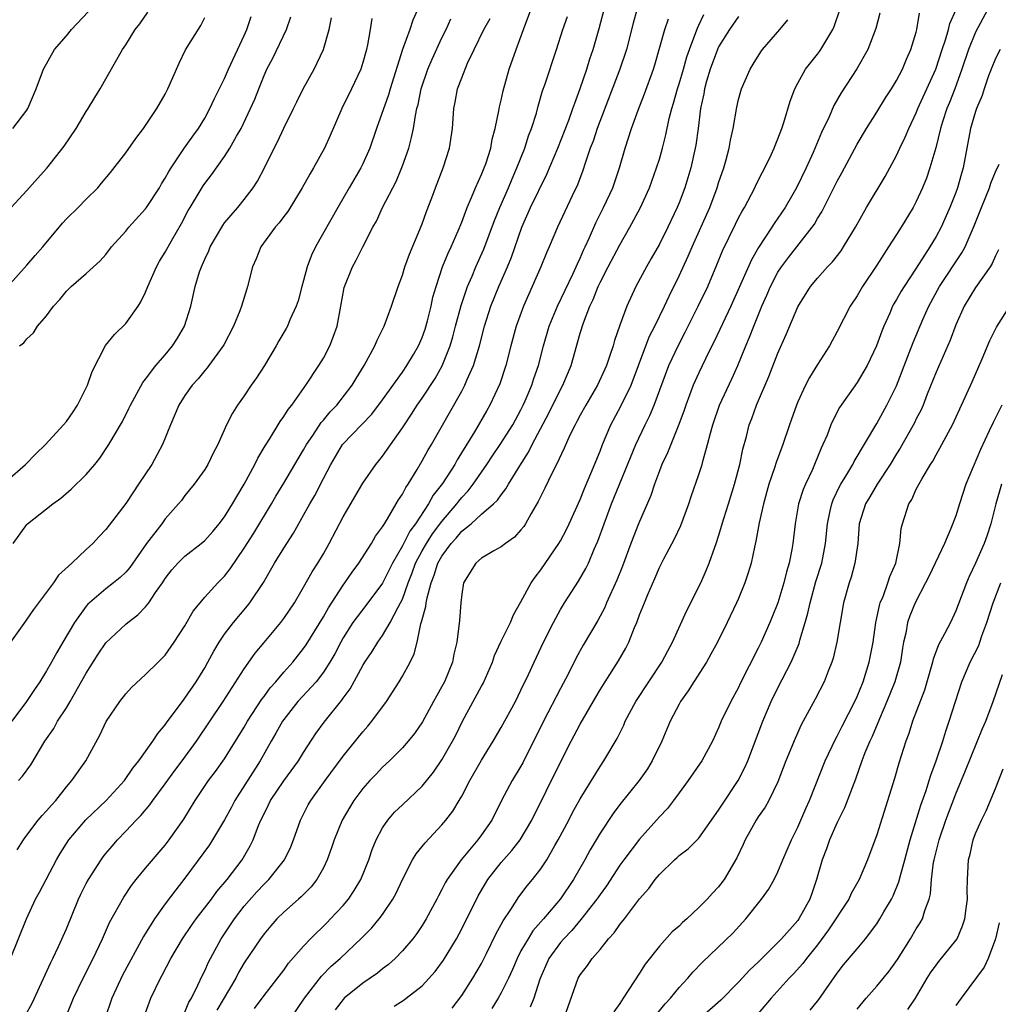
# Model space of a CAD drawing. Units: inches. Extents: x 2499000 to 2502000, y 1473000 to 1476000.
# Drawn here: x 2499504 to 2499603, y 1473846 to 1473946 of the extents above; entities that cross this region are included whole.
import ezdxf

# ---------------------------------------------------------------- set-up
doc = ezdxf.new("R2010")
doc.units = ezdxf.units.IN
doc.header["$MEASUREMENT"] = 0
doc.layers.add('LD24991473_2ft', color=179, linetype='Continuous')

msp = doc.modelspace()

# ---------------------------------------------------------------- linework, layer by layer
at = {"layer": 'LD24991473_2ft'}
for points, elevation in [([(2499508.951, 1473845.049), (2499509.721, 1473847), (2499510.693, 1473849), (2499511.725, 1473851), (2499512.658, 1473853), (2499513.369, 1473854.631), (2499514.811, 1473857.189), (2499515.599, 1473858.401), (2499516.072, 1473859), (2499517, 1473860.125), (2499519, 1473862.473), (2499519.405, 1473863), (2499520.892, 1473865.108), (2499522.032, 1473867), (2499523.393, 1473869), (2499524.082, 1473869.918), (2499525, 1473871.192), (2499527, 1473874.407), (2499527.34, 1473875), (2499528.77, 1473877.23), (2499529, 1473877.517), (2499529.625, 1473878.375), (2499530.187, 1473879), (2499531, 1473879.968), (2499531.901, 1473881), (2499533, 1473882.379), (2499533.257, 1473882.743), (2499535, 1473885.574), (2499535.508, 1473886.492), (2499537, 1473888.784), (2499537.163, 1473889), (2499537.906, 1473890.094), (2499538.603, 1473891), (2499539.881, 1473893), (2499540.277, 1473893.723), (2499541, 1473894.694), (2499541.177, 1473895), (2499541.493, 1473895.493), (2499542.377, 1473897), (2499542.595, 1473897.405), (2499543, 1473897.997), (2499543.331, 1473898.668), (2499543.571, 1473899), (2499544.497, 1473900.497), (2499545, 1473901.343), (2499545.584, 1473902.416), (2499545.944, 1473903), (2499547.775, 1473906.225), (2499549, 1473908.418), (2499549.312, 1473909), (2499549.526, 1473909.526), (2499550.199, 1473911), (2499550.793, 1473913), (2499551.311, 1473915), (2499551.953, 1473917), (2499552.759, 1473919), (2499553.626, 1473921), (2499554.024, 1473921.976), (2499555.079, 1473925), (2499555.968, 1473927), (2499557.621, 1473930.379), (2499558.721, 1473933), (2499559.837, 1473935.837), (2499560.253, 1473937), (2499560.432, 1473937.568), (2499561, 1473939.026), (2499561.672, 1473941), (2499561.976, 1473942.024), (2499562.311, 1473943), (2499562.902, 1473945.098), (2499563.538, 1473947.538)], 7656), ([(2499548.039, 1473845.961), (2499549, 1473847.269), (2499550.142, 1473849), (2499551, 1473850.508), (2499551.504, 1473851.504), (2499552.479, 1473853.521), (2499553, 1473854.45), (2499553.185, 1473854.815), (2499553.972, 1473855.972), (2499554.776, 1473857.224), (2499555.639, 1473858.361), (2499556.164, 1473859), (2499557, 1473860.072), (2499557.611, 1473861), (2499558.426, 1473862.426), (2499558.771, 1473863), (2499559.826, 1473865), (2499560.22, 1473865.78), (2499561, 1473867.143), (2499563, 1473870.438), (2499563.382, 1473871), (2499564.725, 1473873.275), (2499565.393, 1473874.607), (2499565.556, 1473875), (2499566.62, 1473877), (2499569.265, 1473881), (2499569.854, 1473882.146), (2499570.325, 1473883), (2499571.796, 1473886.204), (2499573.184, 1473889), (2499573.753, 1473890.247), (2499574.056, 1473891), (2499574.609, 1473892.609), (2499574.762, 1473893), (2499575, 1473893.736), (2499575.53, 1473895.53), (2499576.003, 1473897), (2499576.62, 1473899), (2499577.135, 1473901), (2499577.454, 1473902.546), (2499577.81, 1473903.81), (2499578.103, 1473905), (2499578.351, 1473905.649), (2499578.822, 1473907), (2499580.09, 1473909.91), (2499581, 1473912.251), (2499581.848, 1473914.152), (2499583, 1473916.945), (2499584.302, 1473919), (2499585, 1473919.843), (2499586.025, 1473921), (2499586.509, 1473921.491), (2499587.381, 1473922.619), (2499587.639, 1473923), (2499588.837, 1473925), (2499589.973, 1473927), (2499591.851, 1473930.149), (2499593, 1473932.249), (2499593.337, 1473933), (2499593.88, 1473934.12), (2499594.238, 1473935), (2499595, 1473936.57), (2499595.169, 1473937), (2499596.971, 1473941), (2499597.618, 1473943), (2499597.958, 1473943.958), (2499598.262, 1473945), (2499598.396, 1473945.604), (2499599.037, 1473947.037)], 7674), ([(2499503, 1473926.568), (2499505, 1473928.702), (2499506.068, 1473929.932), (2499507.019, 1473930.98), (2499508.783, 1473933.217), (2499509.984, 1473935), (2499511, 1473936.695), (2499511.206, 1473937), (2499511.875, 1473938.125), (2499512.427, 1473939), (2499514.683, 1473943), (2499515, 1473943.457), (2499515.946, 1473945), (2499516.424, 1473945.576), (2499517.255, 1473946.745)], 7634), ([(2499503, 1473899.354), (2499504.867, 1473901), (2499505.921, 1473902.079), (2499506.882, 1473903), (2499508.719, 1473905), (2499509, 1473905.344), (2499509.68, 1473906.32), (2499510.108, 1473907), (2499511.131, 1473909), (2499511.606, 1473910.394), (2499512.964, 1473913.036), (2499513.864, 1473914.136), (2499515, 1473915.263), (2499516.248, 1473917), (2499516.546, 1473917.454), (2499517, 1473918.438), (2499517.225, 1473919), (2499518.103, 1473921), (2499518.428, 1473921.572), (2499519, 1473922.48), (2499519.636, 1473923.636), (2499520.633, 1473925.367), (2499521.322, 1473926.678), (2499521.507, 1473927), (2499522.825, 1473929.175), (2499523, 1473929.431), (2499523.683, 1473930.317), (2499525, 1473932.169), (2499525.543, 1473933), (2499526.207, 1473934.207), (2499526.669, 1473935), (2499527.634, 1473937), (2499528.054, 1473937.946), (2499528.459, 1473939), (2499529, 1473940.34), (2499529.297, 1473941), (2499529.886, 1473942.114), (2499531.283, 1473945), (2499531.713, 1473946.287)], 7640), ([(2499503.028, 1473918.972), (2499505, 1473921.148), (2499505.849, 1473922.151), (2499506.602, 1473923), (2499508.597, 1473925.403), (2499509, 1473925.844), (2499510.185, 1473927), (2499511, 1473927.836), (2499512.17, 1473929), (2499512.557, 1473929.443), (2499513.45, 1473930.551), (2499515, 1473932.517), (2499516.024, 1473933.975), (2499516.799, 1473935), (2499518.164, 1473937), (2499519, 1473938.476), (2499519.27, 1473939), (2499520.399, 1473941.601), (2499521.058, 1473942.943), (2499522.59, 1473945.41), (2499523, 1473946.216)], 7636), ([(2499539.89, 1473946.11), (2499539.733, 1473945), (2499539.461, 1473943.461), (2499539.363, 1473943), (2499539, 1473941.677), (2499538.785, 1473941), (2499537.841, 1473939), (2499536.857, 1473937), (2499535.706, 1473934.294), (2499535.124, 1473933), (2499534.01, 1473931), (2499533.621, 1473930.379), (2499532.871, 1473929), (2499531.396, 1473926.604), (2499531, 1473926.087), (2499530.545, 1473925.455), (2499530.133, 1473925), (2499528.675, 1473923), (2499528.203, 1473921.797), (2499527.842, 1473921), (2499527.33, 1473919), (2499527.241, 1473918.759), (2499526.714, 1473917), (2499526.537, 1473916.538), (2499525.903, 1473915), (2499524.916, 1473913.084), (2499524.87, 1473913), (2499523.419, 1473911), (2499523.235, 1473910.765), (2499523, 1473910.514), (2499522.329, 1473909.671), (2499521.742, 1473909), (2499521, 1473907.958), (2499520.386, 1473907), (2499519.529, 1473905), (2499518.741, 1473903), (2499517.637, 1473901), (2499516.307, 1473899), (2499515.773, 1473898.227), (2499515, 1473897.036), (2499513, 1473894.398), (2499512.313, 1473893.687), (2499511.685, 1473893), (2499511, 1473892.372), (2499509.551, 1473891), (2499508.214, 1473889.786), (2499507.688, 1473889), (2499505.675, 1473886.325), (2499505, 1473885.326), (2499504.853, 1473885.147), (2499503.33, 1473883)], 7644), ([(2499503.34, 1473851), (2499504.947, 1473855), (2499505.857, 1473857), (2499506.273, 1473857.727), (2499508.002, 1473861), (2499508.374, 1473861.626), (2499509.234, 1473863), (2499510.959, 1473865.041), (2499513.01, 1473867), (2499514.872, 1473869), (2499515.738, 1473870.262), (2499516.339, 1473871), (2499517.75, 1473873), (2499518.237, 1473873.763), (2499519, 1473874.643), (2499519.141, 1473874.859), (2499520.013, 1473876.013), (2499520.847, 1473877.153), (2499521, 1473877.331), (2499522.139, 1473879), (2499523, 1473880.428), (2499523.322, 1473881), (2499523.902, 1473882.098), (2499524.443, 1473883), (2499525, 1473883.81), (2499525.913, 1473885), (2499527.326, 1473886.674), (2499527.568, 1473887), (2499528.938, 1473889.062), (2499530.073, 1473891), (2499531, 1473892.52), (2499531.976, 1473894.024), (2499533, 1473895.846), (2499533.625, 1473897), (2499534.134, 1473897.866), (2499535, 1473899.578), (2499535.742, 1473901), (2499536.939, 1473903), (2499539.903, 1473906.097), (2499541, 1473907.526), (2499543, 1473910.327), (2499543.461, 1473911), (2499544.119, 1473912.119), (2499544.629, 1473913), (2499545, 1473913.853), (2499545.301, 1473914.699), (2499545.541, 1473915.541), (2499545.905, 1473917), (2499546.093, 1473917.907), (2499546.403, 1473919), (2499547.072, 1473921), (2499547.628, 1473922.372), (2499547.924, 1473923), (2499548.637, 1473924.637), (2499549, 1473925.522), (2499549.564, 1473927), (2499550.007, 1473928.007), (2499550.408, 1473929), (2499551, 1473930.337), (2499551.272, 1473931), (2499551.428, 1473931.428), (2499551.934, 1473933), (2499552.089, 1473933.911), (2499552.4, 1473935), (2499552.765, 1473936.766), (2499552.829, 1473937.171), (2499553, 1473937.869), (2499553.195, 1473938.805), (2499553.815, 1473941), (2499554.509, 1473943), (2499555.24, 1473945), (2499556.001, 1473947)], 7652), ([(2499544.536, 1473947), (2499544.044, 1473945.955), (2499543.74, 1473945), (2499543.015, 1473942.985), (2499541.766, 1473939), (2499541.599, 1473938.401), (2499540.39, 1473935), (2499539.718, 1473933), (2499539, 1473931.405), (2499538.798, 1473931), (2499537.596, 1473929), (2499536.453, 1473927), (2499534.205, 1473923), (2499533.818, 1473922.183), (2499533.369, 1473921), (2499533, 1473919.611), (2499532.817, 1473919), (2499532.444, 1473917.556), (2499532.259, 1473917), (2499531.623, 1473915.623), (2499531.372, 1473915), (2499531.24, 1473914.76), (2499530.502, 1473913.498), (2499530.232, 1473913), (2499529.052, 1473911), (2499528.247, 1473909.753), (2499527.705, 1473909), (2499527, 1473907.948), (2499526.311, 1473907), (2499525.805, 1473906.195), (2499525.215, 1473905), (2499524.324, 1473903), (2499523.861, 1473902.139), (2499523.326, 1473901), (2499523, 1473900.475), (2499521.927, 1473899), (2499521, 1473897.849), (2499520.643, 1473897.357), (2499520.357, 1473897), (2499519, 1473895.478), (2499518.652, 1473895), (2499517.107, 1473893), (2499515.419, 1473890.581), (2499515, 1473890.103), (2499514.439, 1473889.561), (2499513.769, 1473889), (2499513, 1473888.391), (2499511.337, 1473887), (2499511.16, 1473886.84), (2499511, 1473886.643), (2499509.815, 1473885), (2499508.655, 1473883), (2499508.021, 1473881.979), (2499507.498, 1473881), (2499507, 1473880.109), (2499506.312, 1473879), (2499505.763, 1473878.237), (2499504.974, 1473877), (2499503.463, 1473875)], 7646), ([(2499503.59, 1473935), (2499505, 1473936.843), (2499505.097, 1473937), (2499505.931, 1473939), (2499506.676, 1473941), (2499507.808, 1473943), (2499509, 1473944.37), (2499509.51, 1473945), (2499511.195, 1473946.805)], 7632), ([(2499503.598, 1473893), (2499505, 1473894.916), (2499505.08, 1473895), (2499507.628, 1473897), (2499508.425, 1473897.575), (2499509.493, 1473898.507), (2499511, 1473899.991), (2499511.877, 1473901), (2499512.377, 1473901.623), (2499513.292, 1473903), (2499514.67, 1473905.33), (2499515.334, 1473906.666), (2499515.481, 1473907), (2499516.724, 1473909.276), (2499517, 1473909.608), (2499518.062, 1473911), (2499519, 1473912.079), (2499519.742, 1473913), (2499520.227, 1473913.773), (2499520.961, 1473915), (2499521.605, 1473917), (2499522.034, 1473919), (2499522.479, 1473920.479), (2499522.657, 1473921), (2499522.773, 1473921.226), (2499523, 1473921.769), (2499523.404, 1473922.596), (2499523.562, 1473923), (2499524.816, 1473925.184), (2499525, 1473925.427), (2499526.336, 1473927), (2499527, 1473927.817), (2499527.892, 1473929), (2499528.327, 1473929.673), (2499529.031, 1473931), (2499530.01, 1473933), (2499530.351, 1473933.649), (2499531, 1473935.04), (2499531.973, 1473937), (2499532.302, 1473937.698), (2499532.974, 1473939), (2499534.083, 1473941), (2499535.002, 1473943), (2499535.574, 1473945), (2499535.812, 1473946.188)], 7642), ([(2499504.015, 1473861.985), (2499504.665, 1473863), (2499505, 1473863.475), (2499506.144, 1473865), (2499506.539, 1473865.462), (2499507, 1473865.928), (2499507.478, 1473866.522), (2499507.934, 1473867), (2499509, 1473868.373), (2499509.542, 1473869), (2499510.973, 1473871), (2499512.395, 1473873.605), (2499513.027, 1473874.973), (2499514.396, 1473877), (2499515, 1473877.781), (2499515.581, 1473878.419), (2499517, 1473879.729), (2499518.286, 1473881), (2499518.656, 1473881.344), (2499519, 1473881.705), (2499519.913, 1473883), (2499521, 1473884.657), (2499521.843, 1473886.157), (2499522.528, 1473887), (2499523, 1473887.55), (2499524.326, 1473889), (2499525, 1473889.675), (2499525.579, 1473890.421), (2499527, 1473892.511), (2499527.953, 1473894.047), (2499529.738, 1473897), (2499530.2, 1473897.8), (2499531, 1473899.101), (2499532.443, 1473901.557), (2499533, 1473902.475), (2499533.285, 1473903), (2499533.92, 1473903.92), (2499534.777, 1473905.224), (2499535, 1473905.463), (2499535.697, 1473906.303), (2499536.37, 1473907), (2499537.916, 1473909), (2499538.314, 1473909.686), (2499539.141, 1473911), (2499540.219, 1473913), (2499540.443, 1473913.557), (2499541.147, 1473915), (2499541.9, 1473917), (2499542.561, 1473919), (2499543, 1473920.158), (2499543.261, 1473921), (2499543.714, 1473922.286), (2499544.779, 1473924.779), (2499545, 1473925.349), (2499545.425, 1473926.575), (2499545.967, 1473927.967), (2499546.345, 1473929), (2499547.125, 1473931), (2499547.772, 1473933), (2499548.07, 1473935), (2499548.204, 1473937), (2499548.347, 1473937.653), (2499548.589, 1473939), (2499549, 1473940.125), (2499549.6, 1473941.6), (2499550.263, 1473943), (2499551.231, 1473945), (2499551.865, 1473946.135)], 7650), ([(2499504.144, 1473869), (2499504.557, 1473869.443), (2499505.395, 1473870.605), (2499506.807, 1473873), (2499507.712, 1473874.288), (2499508.106, 1473875), (2499509, 1473876.381), (2499509.377, 1473877), (2499511, 1473879.865), (2499512.219, 1473881.781), (2499513, 1473882.927), (2499515, 1473884.83), (2499515.202, 1473885), (2499516.226, 1473885.774), (2499517, 1473886.582), (2499517.345, 1473887), (2499518.021, 1473888.021), (2499518.712, 1473889), (2499519, 1473889.439), (2499519.673, 1473890.327), (2499520.266, 1473891), (2499521, 1473891.713), (2499522.636, 1473893), (2499523, 1473893.313), (2499523.804, 1473894.196), (2499524.464, 1473895), (2499525, 1473895.705), (2499525.819, 1473897), (2499526.242, 1473897.758), (2499527, 1473898.994), (2499528.063, 1473901), (2499528.361, 1473901.639), (2499529.117, 1473902.883), (2499529.554, 1473903.554), (2499530.646, 1473905.353), (2499531, 1473905.835), (2499531.434, 1473906.566), (2499531.8, 1473907), (2499533.24, 1473909), (2499534.554, 1473911), (2499535, 1473911.735), (2499535.656, 1473913), (2499536.03, 1473913.97), (2499536.386, 1473915), (2499536.773, 1473917), (2499537.117, 1473918.884), (2499537.939, 1473921), (2499538.329, 1473921.67), (2499538.984, 1473923), (2499540.021, 1473925), (2499540.371, 1473925.629), (2499540.974, 1473927), (2499542.362, 1473929.638), (2499543, 1473931.198), (2499543.634, 1473933), (2499543.934, 1473934.066), (2499544.116, 1473935), (2499544.313, 1473936.313), (2499544.472, 1473937), (2499544.586, 1473937.414), (2499544.902, 1473939), (2499545.582, 1473941), (2499546.003, 1473941.996), (2499547, 1473944.164), (2499547.412, 1473945), (2499547.916, 1473946.084)], 7648), ([(2499504.27, 1473913), (2499504.692, 1473913.309), (2499505, 1473913.72), (2499505.675, 1473914.325), (2499506.075, 1473915), (2499507, 1473916.04), (2499507.694, 1473917), (2499508.331, 1473917.669), (2499509, 1473918.525), (2499509.498, 1473919), (2499511, 1473920.305), (2499512.416, 1473921.584), (2499513, 1473922.251), (2499513.563, 1473923), (2499515, 1473924.589), (2499515.332, 1473925), (2499517, 1473926.858), (2499517.101, 1473927), (2499518.404, 1473929), (2499518.619, 1473929.381), (2499519, 1473929.954), (2499519.366, 1473930.634), (2499519.6, 1473931), (2499520.959, 1473933.041), (2499521.784, 1473934.216), (2499522.369, 1473935), (2499523, 1473936.028), (2499523.53, 1473937), (2499523.979, 1473938.021), (2499525, 1473940.065), (2499525.411, 1473941), (2499527, 1473944.384), (2499527.274, 1473945), (2499527.687, 1473946.313)], 7638), ([(2499504.817, 1473845.183), (2499505.52, 1473846.48), (2499507.422, 1473850.578), (2499507.639, 1473851), (2499508.212, 1473852.212), (2499509, 1473853.991), (2499510.239, 1473857), (2499510.476, 1473857.524), (2499511, 1473858.577), (2499511.228, 1473859), (2499512.511, 1473861), (2499512.715, 1473861.284), (2499513, 1473861.634), (2499513.62, 1473862.38), (2499514.159, 1473863), (2499515, 1473863.87), (2499516.048, 1473865), (2499516.524, 1473865.476), (2499517.452, 1473866.548), (2499517.761, 1473867), (2499519, 1473868.664), (2499519.976, 1473870.024), (2499520.707, 1473871), (2499522.156, 1473873), (2499524.871, 1473877), (2499527, 1473880.328), (2499528.106, 1473881.894), (2499529.01, 1473882.99), (2499530.705, 1473885), (2499531, 1473885.394), (2499532.075, 1473887), (2499533, 1473888.563), (2499533.869, 1473890.131), (2499534.439, 1473891), (2499535, 1473891.949), (2499535.603, 1473893), (2499537, 1473895.706), (2499539, 1473899.097), (2499540.313, 1473901), (2499540.628, 1473901.372), (2499541, 1473901.846), (2499543, 1473904.687), (2499543.195, 1473905), (2499543.93, 1473906.07), (2499544.51, 1473907), (2499545, 1473907.704), (2499546.301, 1473909.699), (2499547.035, 1473910.966), (2499547.839, 1473913), (2499548.104, 1473913.896), (2499548.382, 1473915), (2499548.934, 1473917.066), (2499549.596, 1473919), (2499550.054, 1473920.054), (2499550.439, 1473921), (2499551.225, 1473922.775), (2499552.317, 1473925.683), (2499552.847, 1473927), (2499553.721, 1473929), (2499554.098, 1473929.902), (2499554.595, 1473931), (2499555.376, 1473933), (2499555.766, 1473934.234), (2499556.067, 1473935), (2499556.552, 1473936.552), (2499556.735, 1473937.265), (2499557.189, 1473938.811), (2499557.397, 1473939.396), (2499558.595, 1473943), (2499559.221, 1473945), (2499559.692, 1473946.308)], 7654), ([(2499566.724, 1473947), (2499566.353, 1473945.647), (2499565.679, 1473943), (2499565.01, 1473941), (2499562.692, 1473935), (2499562.287, 1473933.713), (2499562.011, 1473933), (2499561.493, 1473931.493), (2499561.261, 1473930.739), (2499560.71, 1473929.29), (2499560.168, 1473928.168), (2499558.684, 1473925), (2499557.855, 1473923), (2499557.586, 1473922.414), (2499557.017, 1473921), (2499555.244, 1473917), (2499554.524, 1473915), (2499553.978, 1473913), (2499553.454, 1473911), (2499552.849, 1473909.15), (2499551.852, 1473907), (2499551.534, 1473906.466), (2499550.309, 1473904.31), (2499548.55, 1473901.45), (2499548.308, 1473901), (2499547.051, 1473899.05), (2499546.12, 1473897.88), (2499545.64, 1473897), (2499544.317, 1473895), (2499543.747, 1473894.252), (2499543, 1473892.767), (2499541.991, 1473891), (2499541.671, 1473890.329), (2499541, 1473888.99), (2499539.291, 1473886.709), (2499538.41, 1473885.59), (2499538, 1473885), (2499537, 1473883.433), (2499536.756, 1473883), (2499536.164, 1473881.835), (2499535.671, 1473881), (2499535, 1473879.961), (2499534.257, 1473879), (2499532.43, 1473877), (2499531, 1473875.197), (2499530.862, 1473875), (2499530.208, 1473873.792), (2499529.735, 1473873), (2499528.598, 1473871), (2499526.054, 1473867), (2499525.695, 1473866.305), (2499525, 1473865.025), (2499523.797, 1473863), (2499523.487, 1473862.513), (2499521, 1473859.117), (2499520.067, 1473857.933), (2499519, 1473856.525), (2499517.909, 1473855), (2499516.788, 1473853.212), (2499514.683, 1473849.317), (2499513.582, 1473847), (2499512.891, 1473844.891)], 7658), ([(2499517, 1473845.515), (2499517.53, 1473847), (2499518.532, 1473849), (2499518.704, 1473849.296), (2499519.57, 1473851), (2499520.732, 1473853), (2499521.661, 1473854.339), (2499522.137, 1473855), (2499523.666, 1473857), (2499524.223, 1473857.777), (2499525.263, 1473859), (2499526.789, 1473861), (2499527.601, 1473862.399), (2499527.9, 1473863), (2499528.452, 1473864.451), (2499528.691, 1473865), (2499529, 1473865.652), (2499529.451, 1473866.549), (2499529.656, 1473867), (2499531, 1473868.986), (2499532.478, 1473871), (2499533, 1473871.85), (2499534.249, 1473873.751), (2499535.087, 1473874.913), (2499536.869, 1473877.131), (2499537, 1473877.334), (2499537.717, 1473878.283), (2499539, 1473880.653), (2499539.209, 1473881), (2499539.931, 1473882.068), (2499540.503, 1473883), (2499541, 1473883.694), (2499541.76, 1473885), (2499542.566, 1473886.565), (2499542.816, 1473887), (2499543, 1473887.378), (2499543.587, 1473889), (2499543.989, 1473890.011), (2499544.331, 1473891), (2499545, 1473892.247), (2499545.431, 1473893), (2499546.044, 1473893.956), (2499547, 1473895.236), (2499548.497, 1473897), (2499548.705, 1473897.294), (2499549, 1473897.65), (2499549.662, 1473898.338), (2499550.175, 1473899), (2499551.554, 1473901), (2499552.128, 1473901.872), (2499552.898, 1473903), (2499554.168, 1473905), (2499555, 1473906.526), (2499555.236, 1473907), (2499555.43, 1473907.43), (2499556.082, 1473909), (2499556.297, 1473909.703), (2499556.776, 1473911), (2499557.291, 1473913), (2499557.862, 1473915), (2499558.685, 1473917), (2499560.239, 1473920.239), (2499560.592, 1473921), (2499560.707, 1473921.293), (2499561, 1473921.878), (2499561.339, 1473922.661), (2499561.51, 1473923), (2499561.943, 1473923.943), (2499562.573, 1473925.427), (2499563.35, 1473927), (2499564.279, 1473929), (2499564.977, 1473931), (2499565.537, 1473933), (2499566.176, 1473935), (2499566.855, 1473936.855), (2499567.502, 1473938.498), (2499568.415, 1473941), (2499568.553, 1473941.447), (2499569.556, 1473945), (2499569.92, 1473946.08)], 7660), ([(2499521, 1473845.576), (2499521.405, 1473846.595), (2499521.642, 1473847), (2499522.309, 1473848.309), (2499522.744, 1473849.256), (2499523, 1473849.763), (2499523.373, 1473850.627), (2499524.656, 1473853), (2499525.995, 1473855), (2499527, 1473856.279), (2499528.26, 1473857.74), (2499529, 1473858.532), (2499529.247, 1473858.753), (2499529.481, 1473859), (2499531.064, 1473861), (2499531.707, 1473862.293), (2499531.994, 1473863), (2499532.679, 1473865), (2499533.464, 1473866.536), (2499533.727, 1473867), (2499535.18, 1473869), (2499537, 1473871.458), (2499539, 1473873.949), (2499539.499, 1473874.501), (2499539.923, 1473875), (2499541.403, 1473877), (2499542.657, 1473879), (2499543, 1473879.573), (2499543.772, 1473881), (2499544.187, 1473881.813), (2499544.484, 1473883), (2499544.881, 1473884.881), (2499544.948, 1473885.052), (2499545, 1473885.293), (2499545.385, 1473886.615), (2499545.421, 1473887), (2499545.5, 1473887.5), (2499545.909, 1473889), (2499546.222, 1473889.777), (2499546.59, 1473891), (2499547, 1473891.722), (2499547.942, 1473893), (2499548.45, 1473893.55), (2499549, 1473894.23), (2499549.947, 1473895), (2499551, 1473895.949), (2499552.228, 1473897), (2499552.627, 1473897.373), (2499553, 1473897.936), (2499553.478, 1473898.522), (2499553.731, 1473899), (2499554.869, 1473900.87), (2499555.761, 1473902.239), (2499556.131, 1473903), (2499557.813, 1473906.187), (2499559, 1473908.572), (2499559.24, 1473909), (2499560.09, 1473911), (2499561, 1473914.287), (2499561.321, 1473915.321), (2499561.978, 1473917), (2499562.313, 1473917.687), (2499562.811, 1473919), (2499563, 1473919.403), (2499563.826, 1473921), (2499565, 1473923.206), (2499566.028, 1473925), (2499567.061, 1473926.939), (2499568.006, 1473929), (2499568.724, 1473931), (2499569, 1473931.898), (2499569.31, 1473933), (2499569.654, 1473934.346), (2499569.994, 1473935.995), (2499570.251, 1473937), (2499570.432, 1473937.568), (2499570.829, 1473939), (2499571, 1473939.519), (2499571.431, 1473941), (2499571.767, 1473942.233), (2499572.04, 1473943), (2499572.702, 1473944.702), (2499572.852, 1473945.147), (2499573, 1473945.438), (2499573.49, 1473946.51)], 7662), ([(2499577, 1473946.323), (2499576.1, 1473945), (2499575, 1473943.248), (2499574.884, 1473943), (2499574.145, 1473941), (2499573.778, 1473939.778), (2499573.572, 1473939), (2499573.502, 1473938.498), (2499573.18, 1473937), (2499572.926, 1473935), (2499572.683, 1473933.317), (2499572.62, 1473933), (2499572.169, 1473931), (2499571.578, 1473929), (2499571, 1473927.455), (2499570.815, 1473927), (2499569.857, 1473925), (2499569, 1473923.291), (2499568.175, 1473921.826), (2499567.687, 1473921), (2499566.613, 1473919), (2499565.704, 1473917), (2499565, 1473915.088), (2499564.463, 1473913.537), (2499564.318, 1473913), (2499564.002, 1473912.002), (2499563.657, 1473911), (2499562.745, 1473909), (2499561.56, 1473907), (2499561, 1473905.987), (2499560.665, 1473905.334), (2499560.47, 1473905), (2499559.957, 1473903.958), (2499559.37, 1473902.63), (2499558.592, 1473901), (2499558.144, 1473900.144), (2499557.409, 1473898.59), (2499557, 1473897.791), (2499556.754, 1473897.246), (2499556.025, 1473896.025), (2499555.464, 1473895), (2499555.282, 1473894.718), (2499555, 1473894.372), (2499554.349, 1473893.651), (2499553.423, 1473893), (2499553, 1473892.662), (2499552.237, 1473892.237), (2499551, 1473891.507), (2499550.415, 1473891), (2499549.172, 1473889), (2499549, 1473887.854), (2499548.915, 1473887), (2499548.785, 1473885.215), (2499548.504, 1473883), (2499548.22, 1473881.78), (2499548.084, 1473881), (2499547.251, 1473879), (2499547, 1473878.523), (2499546.444, 1473877.556), (2499546.157, 1473877), (2499545.044, 1473874.956), (2499544.216, 1473873.784), (2499543.586, 1473873), (2499543, 1473872.324), (2499541.694, 1473871), (2499541, 1473870.355), (2499540.331, 1473869.669), (2499539.706, 1473869), (2499539, 1473868.209), (2499538.095, 1473867), (2499537.673, 1473866.327), (2499536.894, 1473865), (2499536.085, 1473863), (2499535.818, 1473862.182), (2499535.4, 1473861), (2499535, 1473860.163), (2499534.35, 1473859), (2499533.753, 1473858.247), (2499532.77, 1473857.23), (2499532.485, 1473857), (2499531, 1473855.703), (2499530.296, 1473855), (2499529.689, 1473854.311), (2499529, 1473853.488), (2499528.649, 1473853), (2499527, 1473850.566), (2499526.431, 1473849.569), (2499526.139, 1473849), (2499524.228, 1473845.772)], 7664), ([(2499531.743, 1473845), (2499533.096, 1473847), (2499534.799, 1473849.201), (2499535.791, 1473850.209), (2499536.699, 1473851), (2499538.9, 1473853.1), (2499539.895, 1473854.105), (2499540.663, 1473855), (2499541, 1473855.443), (2499542.045, 1473857), (2499542.374, 1473857.626), (2499543, 1473859.005), (2499544.038, 1473861), (2499544.396, 1473861.604), (2499545, 1473862.32), (2499545.292, 1473862.708), (2499547, 1473864.514), (2499547.406, 1473865), (2499548.097, 1473865.903), (2499548.756, 1473867), (2499549, 1473867.42), (2499549.815, 1473869), (2499551, 1473871.086), (2499552.194, 1473873), (2499553, 1473874.379), (2499554.433, 1473877), (2499555, 1473878.144), (2499555.756, 1473879.755), (2499556.316, 1473881), (2499557.288, 1473883), (2499558.279, 1473885), (2499559, 1473886.329), (2499559.404, 1473887), (2499560.817, 1473889.183), (2499561.55, 1473890.45), (2499561.815, 1473891), (2499562.405, 1473892.405), (2499562.779, 1473893.221), (2499563.415, 1473895), (2499564.167, 1473897), (2499566.614, 1473903), (2499567.559, 1473905), (2499568.04, 1473905.959), (2499568.462, 1473907), (2499569.969, 1473911), (2499570.93, 1473913.07), (2499571.62, 1473914.38), (2499572.944, 1473917), (2499573.891, 1473919), (2499574.814, 1473921.186), (2499575.394, 1473922.606), (2499576.69, 1473925.31), (2499577, 1473925.94), (2499577.371, 1473926.629), (2499577.604, 1473927), (2499578.66, 1473929), (2499578.761, 1473929.239), (2499579.424, 1473930.577), (2499579.67, 1473931), (2499580.31, 1473932.31), (2499580.627, 1473933), (2499580.725, 1473933.275), (2499581, 1473933.927), (2499581.392, 1473935), (2499581.59, 1473935.59), (2499582.241, 1473937.759), (2499582.703, 1473939), (2499583, 1473939.576), (2499583.804, 1473941), (2499584.319, 1473941.681), (2499585, 1473942.515), (2499585.207, 1473942.793), (2499585.347, 1473943), (2499585.834, 1473943.834), (2499586.55, 1473945), (2499586.689, 1473945.311), (2499587.269, 1473947)], 7668), ([(2499591.326, 1473946.674), (2499590.905, 1473945.095), (2499590.079, 1473943), (2499588.969, 1473941.031), (2499587.403, 1473938.597), (2499586.672, 1473937.328), (2499586.182, 1473936.182), (2499585.418, 1473934.582), (2499584.565, 1473932.565), (2499583.849, 1473931), (2499582.867, 1473929), (2499581.729, 1473927), (2499581, 1473925.91), (2499580.622, 1473925.378), (2499580.389, 1473925), (2499579.039, 1473922.961), (2499578.308, 1473921.692), (2499576.249, 1473917), (2499574.555, 1473913.445), (2499574.322, 1473913), (2499573.672, 1473911.672), (2499573, 1473910.256), (2499572.434, 1473909), (2499571.665, 1473907), (2499571.504, 1473906.497), (2499570.98, 1473905.02), (2499569.825, 1473902.175), (2499569.252, 1473901), (2499569, 1473900.356), (2499568.498, 1473899), (2499568.141, 1473897.858), (2499566.893, 1473895), (2499566.107, 1473893), (2499565.287, 1473890.713), (2499564.713, 1473889.287), (2499563.658, 1473887), (2499563.47, 1473886.53), (2499562.783, 1473885.217), (2499561.306, 1473882.694), (2499560.592, 1473881.409), (2499559.762, 1473879.761), (2499559, 1473878.326), (2499557.287, 1473875), (2499555.196, 1473870.804), (2499555, 1473870.449), (2499554.102, 1473869), (2499553.029, 1473866.971), (2499552.046, 1473865), (2499551, 1473863.501), (2499550.628, 1473863), (2499548.932, 1473861), (2499547.526, 1473859), (2499547.335, 1473858.665), (2499547, 1473857.984), (2499546.647, 1473857.353), (2499546.477, 1473857), (2499545.421, 1473855), (2499545, 1473854.333), (2499544.462, 1473853.538), (2499544.05, 1473853), (2499543, 1473851.772), (2499542.257, 1473851), (2499541.602, 1473850.398), (2499541, 1473849.949), (2499540.475, 1473849.525), (2499539.746, 1473849), (2499539, 1473848.508), (2499537.12, 1473847), (2499537, 1473846.865), (2499536.209, 1473845.791)], 7670), ([(2499542.164, 1473846.164), (2499543.177, 1473846.823), (2499543.38, 1473847), (2499545, 1473848.244), (2499546.312, 1473849.688), (2499547.159, 1473850.841), (2499548.46, 1473853), (2499549, 1473853.989), (2499550.663, 1473857.337), (2499551.398, 1473858.602), (2499551.657, 1473859), (2499553, 1473860.701), (2499554.077, 1473861.923), (2499554.918, 1473863), (2499556.106, 1473865), (2499559, 1473870.863), (2499560.093, 1473873), (2499561, 1473874.72), (2499562.557, 1473877.443), (2499563, 1473878.186), (2499563.506, 1473879), (2499564.881, 1473881.119), (2499565.612, 1473882.388), (2499565.924, 1473883), (2499566.502, 1473884.502), (2499566.714, 1473885), (2499567, 1473885.774), (2499567.493, 1473887), (2499567.846, 1473887.846), (2499568.554, 1473889.446), (2499569, 1473890.561), (2499569.442, 1473891.442), (2499570.531, 1473893.469), (2499571.181, 1473894.819), (2499571.99, 1473897), (2499572.236, 1473897.764), (2499573, 1473899.962), (2499573.324, 1473901), (2499573.421, 1473901.42), (2499573.879, 1473903), (2499574.16, 1473904.16), (2499574.403, 1473905), (2499575.09, 1473907), (2499576.337, 1473909.663), (2499576.935, 1473911), (2499577.751, 1473913), (2499578.133, 1473913.867), (2499578.559, 1473915), (2499579.363, 1473917), (2499579.871, 1473918.129), (2499580.238, 1473919), (2499581, 1473920.447), (2499581.357, 1473921), (2499582.056, 1473921.944), (2499584.472, 1473925), (2499584.687, 1473925.313), (2499585, 1473925.878), (2499585.43, 1473926.57), (2499587, 1473929.65), (2499587.481, 1473930.519), (2499589, 1473933.414), (2499589.953, 1473935), (2499591, 1473936.634), (2499591.894, 1473938.106), (2499592.48, 1473939), (2499593, 1473939.858), (2499593.592, 1473941), (2499594.004, 1473941.996), (2499594.459, 1473943), (2499595, 1473944.751), (2499595.065, 1473945), (2499595.329, 1473946.671)], 7672), ([(2499602.207, 1473947), (2499601, 1473944.723), (2499600.28, 1473943), (2499599.608, 1473941), (2499598.888, 1473939), (2499598.37, 1473937.63), (2499598.103, 1473937), (2499597.664, 1473935.663), (2499597.463, 1473935), (2499596.966, 1473933.034), (2499596.368, 1473931), (2499596.025, 1473929.975), (2499595.638, 1473929), (2499595, 1473927.605), (2499594.677, 1473927), (2499593.471, 1473925), (2499593, 1473924.247), (2499592.203, 1473923), (2499591.714, 1473922.287), (2499591, 1473921.162), (2499589.548, 1473919), (2499589, 1473918.04), (2499588.324, 1473917), (2499587, 1473914.45), (2499586.204, 1473913), (2499585, 1473911.112), (2499584.193, 1473909.807), (2499583.781, 1473909), (2499583, 1473907.326), (2499582.863, 1473907), (2499582.17, 1473905), (2499581.503, 1473903), (2499580.815, 1473901.185), (2499580.657, 1473900.657), (2499580.089, 1473899), (2499579.527, 1473897), (2499579.097, 1473895.097), (2499578.768, 1473893.232), (2499578.614, 1473892.614), (2499578.277, 1473891), (2499577.986, 1473890.015), (2499577.647, 1473889), (2499577, 1473887.424), (2499576.818, 1473887), (2499575.869, 1473885), (2499574.87, 1473883), (2499574.213, 1473881.787), (2499573.759, 1473881), (2499572.477, 1473879), (2499571.927, 1473878.073), (2499571.15, 1473877), (2499571, 1473876.728), (2499570.099, 1473875), (2499569.244, 1473873), (2499568.276, 1473871), (2499567.793, 1473870.207), (2499566.954, 1473869), (2499565, 1473866.585), (2499564.339, 1473865.661), (2499563, 1473863.693), (2499561.988, 1473862.012), (2499561.446, 1473861), (2499560.32, 1473859), (2499559, 1473857.037), (2499557.283, 1473855), (2499556.209, 1473853.791), (2499555.711, 1473853), (2499555, 1473851.759), (2499554.596, 1473851), (2499554.124, 1473849.877), (2499553.721, 1473849), (2499553, 1473847.54), (2499552.694, 1473847), (2499552.055, 1473845.945)], 7676), ([(2499528.047, 1473845.953), (2499529, 1473847.247), (2499531, 1473849.833), (2499531.488, 1473850.512), (2499533, 1473852.242), (2499533.708, 1473853), (2499535.37, 1473854.63), (2499535.728, 1473855), (2499537, 1473856.374), (2499537.54, 1473857), (2499538.131, 1473857.869), (2499538.79, 1473859), (2499539.598, 1473861), (2499539.955, 1473862.045), (2499540.357, 1473863), (2499541, 1473864.234), (2499541.514, 1473865), (2499542.207, 1473865.793), (2499543, 1473866.566), (2499545, 1473868.454), (2499546.134, 1473869.866), (2499547, 1473871.117), (2499548.079, 1473873), (2499548.396, 1473873.604), (2499549.079, 1473875), (2499551, 1473878.568), (2499551.159, 1473878.84), (2499552.107, 1473881), (2499552.33, 1473881.669), (2499553, 1473883.098), (2499553.951, 1473885), (2499554.233, 1473885.767), (2499555, 1473887.101), (2499556.02, 1473889), (2499556.42, 1473889.58), (2499557, 1473890.317), (2499558.834, 1473893), (2499559, 1473893.28), (2499559.598, 1473894.402), (2499559.889, 1473895), (2499561, 1473897.447), (2499561.427, 1473898.573), (2499562.07, 1473900.07), (2499563, 1473902.337), (2499563.253, 1473903), (2499564.103, 1473905), (2499565.112, 1473906.889), (2499566.137, 1473909), (2499566.899, 1473911), (2499567.635, 1473913), (2499568.018, 1473913.982), (2499568.544, 1473915), (2499569.523, 1473917), (2499569.981, 1473918.019), (2499571, 1473920.09), (2499571.919, 1473922.081), (2499572.308, 1473923), (2499574.093, 1473927), (2499574.85, 1473929), (2499575, 1473929.499), (2499575.51, 1473931), (2499575.728, 1473931.728), (2499576.073, 1473933), (2499576.207, 1473933.793), (2499576.484, 1473935), (2499576.838, 1473937.162), (2499577, 1473937.908), (2499577.236, 1473938.764), (2499577.316, 1473939), (2499578.178, 1473941), (2499578.504, 1473941.495), (2499579.259, 1473942.742), (2499579.447, 1473943), (2499581.189, 1473945), (2499581.999, 1473946.001)], 7666), ([(2499603.486, 1473943), (2499603, 1473942.068), (2499602.561, 1473941), (2499602.306, 1473940.307), (2499601.869, 1473939), (2499601.674, 1473938.327), (2499601.1, 1473937), (2499601, 1473936.714), (2499600.499, 1473935), (2499599.746, 1473931), (2499599.574, 1473930.426), (2499599.182, 1473929), (2499599, 1473928.502), (2499598.407, 1473927), (2499597.5, 1473925), (2499597, 1473924.056), (2499596.373, 1473923), (2499595.813, 1473922.187), (2499595, 1473920.842), (2499593.764, 1473919), (2499593.475, 1473918.525), (2499593, 1473917.67), (2499592.743, 1473917.257), (2499592.607, 1473917), (2499592.315, 1473916.314), (2499591.713, 1473915), (2499591.511, 1473914.489), (2499590.983, 1473913), (2499590.025, 1473911), (2499589, 1473909.275), (2499587.234, 1473906.766), (2499586.545, 1473905.455), (2499586.357, 1473905), (2499585.964, 1473903.964), (2499585.559, 1473903), (2499585.372, 1473902.628), (2499584.71, 1473901), (2499584.486, 1473900.486), (2499583.786, 1473899), (2499583.553, 1473898.447), (2499583.093, 1473897), (2499582.73, 1473895), (2499582.503, 1473893), (2499582.402, 1473892.402), (2499582.133, 1473891), (2499581.871, 1473890.128), (2499581.595, 1473889), (2499580.99, 1473887), (2499580.428, 1473885.572), (2499580.186, 1473885), (2499579.286, 1473883), (2499579, 1473882.407), (2499577.183, 1473878.817), (2499577, 1473878.424), (2499576.223, 1473877), (2499575.27, 1473875), (2499575, 1473874.345), (2499574.373, 1473873), (2499573.296, 1473871), (2499571.922, 1473869), (2499571, 1473867.773), (2499570.446, 1473867), (2499569.812, 1473866.188), (2499569, 1473865.329), (2499567, 1473863.061), (2499565.421, 1473861), (2499565, 1473860.428), (2499563.636, 1473858.364), (2499563, 1473857.486), (2499562.676, 1473857), (2499561.067, 1473854.933), (2499560.16, 1473853.839), (2499559.336, 1473853), (2499559, 1473852.606), (2499557.828, 1473851), (2499556.915, 1473848.915), (2499556.298, 1473847), (2499555.925, 1473846.075)], 7678), ([(2499559.357, 1473845), (2499560.793, 1473849), (2499561, 1473849.354), (2499561.714, 1473850.286), (2499562.218, 1473851), (2499563, 1473851.92), (2499563.865, 1473853), (2499564.413, 1473853.587), (2499565, 1473854.437), (2499565.458, 1473855), (2499567, 1473857.047), (2499567.932, 1473858.068), (2499568.589, 1473859), (2499569, 1473859.496), (2499570.547, 1473861), (2499570.792, 1473861.208), (2499571, 1473861.416), (2499571.899, 1473862.101), (2499573, 1473863.186), (2499575, 1473865.993), (2499575.374, 1473866.626), (2499576.967, 1473869), (2499577.658, 1473870.341), (2499577.947, 1473871), (2499579.486, 1473875), (2499580.329, 1473877), (2499581, 1473878.387), (2499582.34, 1473881), (2499582.554, 1473881.446), (2499583.132, 1473882.868), (2499583.22, 1473883.221), (2499583.765, 1473885), (2499584.039, 1473885.961), (2499584.251, 1473887), (2499584.846, 1473889.154), (2499585.425, 1473891), (2499585.805, 1473893), (2499586.001, 1473895), (2499586.3, 1473896.3), (2499586.44, 1473897), (2499586.588, 1473897.412), (2499587.239, 1473898.761), (2499587.373, 1473899), (2499587.976, 1473899.976), (2499588.573, 1473901), (2499588.709, 1473901.291), (2499591, 1473905.153), (2499592.03, 1473907), (2499593, 1473908.957), (2499594.293, 1473912.293), (2499594.675, 1473913.325), (2499595.666, 1473915.666), (2499596.266, 1473917), (2499597.363, 1473919), (2499599.607, 1473922.393), (2499599.929, 1473923), (2499600.854, 1473925.146), (2499601.583, 1473927), (2499602.404, 1473929), (2499602.546, 1473929.454), (2499603, 1473930.61), (2499603.374, 1473931.374)], 7680), ([(2499603.304, 1473922.696), (2499603, 1473922.09), (2499602.673, 1473921.326), (2499602.473, 1473921), (2499601, 1473918.897), (2499599.828, 1473917), (2499599, 1473915.131), (2499598.435, 1473913.565), (2499597, 1473910.33), (2499596.111, 1473908.11), (2499595.686, 1473907), (2499595.482, 1473906.519), (2499595, 1473905.595), (2499594.807, 1473905.193), (2499593.361, 1473902.639), (2499593, 1473902.071), (2499592.354, 1473901), (2499591.037, 1473899), (2499590.284, 1473897.716), (2499589.846, 1473897), (2499589.235, 1473895), (2499589.08, 1473893), (2499588.788, 1473891), (2499588.401, 1473889.599), (2499588.195, 1473889), (2499587.645, 1473887), (2499586.97, 1473883), (2499586.595, 1473881.405), (2499586.461, 1473881), (2499586.076, 1473880.076), (2499585.663, 1473879), (2499584.761, 1473877.239), (2499583.362, 1473874.638), (2499582.726, 1473873.274), (2499581.797, 1473871), (2499581, 1473868.874), (2499580.083, 1473867), (2499579.698, 1473866.302), (2499579, 1473865.319), (2499578.792, 1473865), (2499577.689, 1473863), (2499577.479, 1473862.521), (2499576.829, 1473861.171), (2499575.548, 1473859), (2499575, 1473858.26), (2499574.382, 1473857.618), (2499573.85, 1473857), (2499573, 1473856.147), (2499571.774, 1473855), (2499571.357, 1473854.643), (2499571, 1473854.287), (2499570.313, 1473853.687), (2499569, 1473852.233), (2499567.558, 1473850.442), (2499567, 1473849.53), (2499565.329, 1473847), (2499565, 1473846.447), (2499564.408, 1473845.592)], 7682), ([(2499568.692, 1473845.308), (2499569.577, 1473846.423), (2499570.112, 1473847), (2499571, 1473848.08), (2499571.884, 1473849), (2499572.394, 1473849.606), (2499573.368, 1473850.631), (2499576.433, 1473853.567), (2499577.758, 1473855), (2499579.342, 1473857), (2499580.031, 1473857.969), (2499580.62, 1473859), (2499581, 1473859.76), (2499581.505, 1473861), (2499582.357, 1473863), (2499583, 1473864.281), (2499583.812, 1473866.188), (2499584.178, 1473867), (2499585.778, 1473871), (2499586.821, 1473873.178), (2499587, 1473873.488), (2499587.497, 1473874.503), (2499588.772, 1473877), (2499589, 1473877.501), (2499589.607, 1473879), (2499590.238, 1473881), (2499590.633, 1473883), (2499590.917, 1473885), (2499591.268, 1473886.732), (2499591.355, 1473887), (2499591.631, 1473887.631), (2499592.124, 1473889), (2499592.335, 1473889.665), (2499592.93, 1473891), (2499593.335, 1473893), (2499593.478, 1473894.522), (2499593.593, 1473895), (2499594.24, 1473897), (2499594.541, 1473897.459), (2499595, 1473898.492), (2499595.588, 1473899.588), (2499596.436, 1473901), (2499596.665, 1473901.335), (2499597, 1473901.963), (2499597.597, 1473903), (2499598.269, 1473904.269), (2499598.678, 1473905), (2499599.394, 1473906.606), (2499600.661, 1473909.339), (2499601.669, 1473911.668), (2499602.452, 1473913.548), (2499603.12, 1473914.88), (2499604.467, 1473917)], 7684), ([(2499603.652, 1473907), (2499602.764, 1473905.236), (2499602.385, 1473904.385), (2499601.502, 1473902.498), (2499600.017, 1473899), (2499599.362, 1473897), (2499599, 1473895.809), (2499598.508, 1473894.508), (2499597.849, 1473893), (2499596.294, 1473889.706), (2499595.947, 1473889), (2499594.883, 1473887), (2499594.339, 1473885.661), (2499594.119, 1473885), (2499593.932, 1473883.932), (2499593.708, 1473883), (2499593.597, 1473882.403), (2499593.386, 1473881), (2499592.829, 1473879), (2499592.03, 1473877), (2499591.26, 1473875.26), (2499590.52, 1473873.481), (2499590.288, 1473873), (2499589.8, 1473871.8), (2499589.504, 1473871), (2499588.856, 1473869.144), (2499587.75, 1473866.25), (2499587, 1473864.775), (2499586.212, 1473863), (2499585.902, 1473862.098), (2499585.461, 1473861), (2499584.9, 1473859), (2499584.43, 1473857.57), (2499584.223, 1473857), (2499583.105, 1473855), (2499583, 1473854.86), (2499581.376, 1473853), (2499581, 1473852.604), (2499579, 1473850.625), (2499578.153, 1473849.848), (2499577, 1473848.614), (2499575.207, 1473846.793), (2499573, 1473844.817)], 7686), ([(2499603.621, 1473899), (2499603.032, 1473897), (2499602.526, 1473895), (2499602.156, 1473893.844), (2499601.861, 1473893), (2499601, 1473891.001), (2499600.35, 1473889.65), (2499600.063, 1473889), (2499599, 1473886.171), (2499598.451, 1473885), (2499597.86, 1473883.86), (2499597.246, 1473882.754), (2499596.7, 1473881.3), (2499596.64, 1473881), (2499596.508, 1473880.508), (2499595.832, 1473878.168), (2499594.631, 1473875), (2499594.24, 1473873.759), (2499593.941, 1473873), (2499593.236, 1473870.764), (2499592.792, 1473869.209), (2499591, 1473863.525), (2499590.059, 1473861), (2499589.231, 1473859), (2499588.424, 1473857.576), (2499588.179, 1473857), (2499586.114, 1473853.886), (2499585, 1473852.393), (2499583.881, 1473851), (2499583.512, 1473850.488), (2499582.559, 1473849.441), (2499582.125, 1473849), (2499580.309, 1473847), (2499579, 1473845.418)], 7688), ([(2499584.245, 1473845.755), (2499585, 1473846.677), (2499585.141, 1473846.86), (2499587, 1473849.53), (2499587.65, 1473850.35), (2499589, 1473851.994), (2499589.849, 1473853), (2499591, 1473854.51), (2499591.316, 1473855), (2499591.729, 1473855.729), (2499592.486, 1473857), (2499592.663, 1473857.337), (2499593.248, 1473858.752), (2499593.395, 1473859.395), (2499593.841, 1473861), (2499594.371, 1473863), (2499595.469, 1473866.531), (2499595.997, 1473867.997), (2499596.315, 1473869), (2499596.465, 1473869.535), (2499597.013, 1473871.013), (2499597.671, 1473873), (2499597.985, 1473874.016), (2499598.338, 1473875), (2499599.623, 1473879), (2499600.462, 1473881), (2499601.313, 1473882.687), (2499601.432, 1473883), (2499601.646, 1473883.646), (2499602.152, 1473885), (2499602.772, 1473887), (2499603.548, 1473889)], 7690), ([(2499589, 1473845.865), (2499589.916, 1473847), (2499591, 1473848.201), (2499592.27, 1473849.73), (2499593.087, 1473850.913), (2499594.402, 1473853), (2499595, 1473853.997), (2499595.405, 1473854.595), (2499595.638, 1473855), (2499595.869, 1473855.869), (2499596.296, 1473857), (2499596.442, 1473857.558), (2499596.532, 1473859), (2499596.749, 1473860.749), (2499596.8, 1473861), (2499597.304, 1473863), (2499597.994, 1473865), (2499599, 1473867.663), (2499599.989, 1473870.011), (2499601.71, 1473874.29), (2499602.023, 1473875), (2499602.774, 1473877), (2499603.727, 1473879.727)], 7692), ([(2499594.153, 1473845.847), (2499594.915, 1473847), (2499596.107, 1473849), (2499596.45, 1473849.55), (2499597, 1473850.325), (2499597.293, 1473850.707), (2499599, 1473852.808), (2499599.125, 1473853), (2499599.689, 1473854.311), (2499599.898, 1473855), (2499600.051, 1473856.051), (2499600.168, 1473857), (2499600.141, 1473857.859), (2499600.177, 1473859), (2499600.29, 1473861), (2499600.449, 1473861.551), (2499600.76, 1473863), (2499601, 1473863.643), (2499601.589, 1473865), (2499602.071, 1473865.929), (2499603, 1473868.197), (2499603.799, 1473870.201)], 7694), ([(2499603.395, 1473854.605), (2499603.004, 1473853), (2499602.284, 1473851), (2499601.869, 1473850.131), (2499599.529, 1473847), (2499599, 1473846.244)], 7696)]:
    msp.add_lwpolyline(points, dxfattribs=dict(at, elevation=elevation))

doc.saveas('drawing.dxf')
